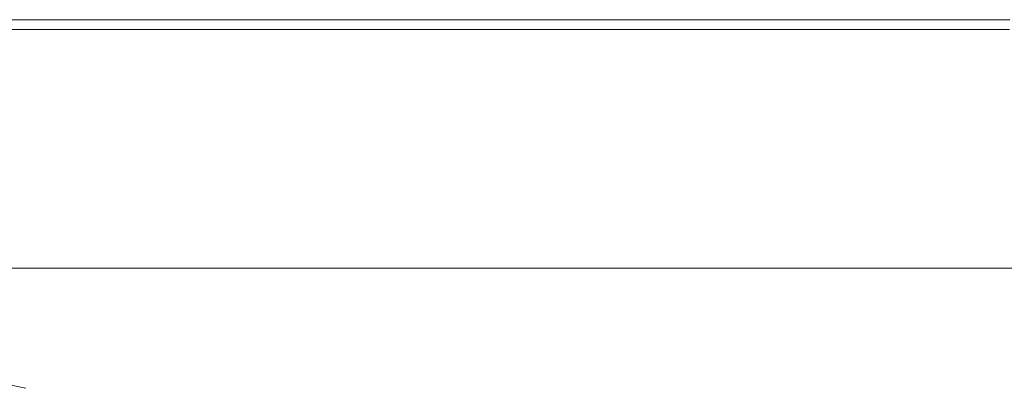
# Model space of a CAD drawing. Extents: x -1000 to 1000, y -450 to 450.
# Drawn here: x -856 to -575, y 347 to 450 of the extents above; entities that cross this region are included whole.
import ezdxf

# ---------------------------------------------------------------- set-up
doc = ezdxf.new("R2010")
doc.units = 0
doc.header["$LTSCALE"] = 500
doc.header["$MEASUREMENT"] = 0
doc.layers.add('EXC-CERAMIKA', color=7, linetype='Continuous')

msp = doc.modelspace()

# ---------------------------------------------------------------- linework, layer by layer
at = {"layer": 'EXC-CERAMIKA', "lineweight": 0}
for points, invisible_edges in [([(-900.52, 448.5, 205.15), (-850.32, 448.85, 204.65), (-900.51, 448.84, 204.66), (-900.52, 448.5, 205.15)], 15), ([(-850.32, 448.85, 204.65), (-900.52, 448.5, 205.15), (-850.33, 448.51, 205.14), (-850.32, 448.85, 204.65)], 15), ([(-850.33, 448.51, 205.14), (-900.52, 448.11, 205.6), (-850.34, 448.12, 205.59), (-850.33, 448.51, 205.14)], 15), ([(-900.52, 448.11, 205.6), (-850.33, 448.51, 205.14), (-900.52, 448.5, 205.15), (-900.52, 448.11, 205.6)], 15), ([(-850.31, 449.56, 202.84), (-900.51, 449.37, 203.5), (-850.31, 449.37, 203.49), (-850.31, 449.56, 202.84)], 15), ([(-900.51, 449.37, 203.5), (-850.31, 449.56, 202.84), (-900.5, 449.55, 202.85), (-900.51, 449.37, 203.5)], 15), ([(-900.51, 449.13, 204.11), (-850.31, 449.37, 203.49), (-900.51, 449.37, 203.5), (-900.51, 449.13, 204.11)], 15), ([(-850.31, 449.37, 203.49), (-900.51, 449.13, 204.11), (-850.32, 449.14, 204.1), (-850.31, 449.37, 203.49)], 15), ([(-850.32, 449.14, 204.1), (-900.51, 448.84, 204.66), (-850.32, 448.85, 204.65), (-850.32, 449.14, 204.1)], 15), ([(-900.51, 448.84, 204.66), (-850.32, 449.14, 204.1), (-900.51, 449.13, 204.11), (-900.51, 448.84, 204.66)], 15), ([(-900.5, 449.91, 182.78), (-850.3, 449.9, 189.98), (-850.3, 449.92, 182.77), (-900.5, 449.91, 182.78)], 15), ([(-850.3, 449.92, 174.55), (-900.5, 449.92, 165.85), (-900.5, 449.92, 174.56), (-850.3, 449.92, 174.55)], 15), ([(-900.5, 449.92, 165.85), (-850.3, 449.92, 174.55), (-850.3, 449.92, 165.84), (-900.5, 449.92, 165.85)], 11), ([(-850.3, 449.92, 182.77), (-900.5, 449.92, 174.56), (-900.5, 449.91, 182.78), (-850.3, 449.92, 182.77)], 15), ([(-900.5, 449.92, 174.56), (-850.3, 449.92, 182.77), (-850.3, 449.92, 174.55), (-900.5, 449.92, 174.56)], 15), ([(-850.3, 449.9, 189.98), (-900.5, 449.91, 182.78), (-900.5, 449.89, 189.99), (-850.3, 449.9, 189.98)], 15), ([(-900.5, 449.89, 189.99), (-850.3, 449.86, 195.7), (-850.3, 449.9, 189.98), (-900.5, 449.89, 189.99)], 15), ([(-850.3, 449.86, 195.7), (-900.5, 449.89, 189.99), (-900.5, 449.85, 195.71), (-850.3, 449.86, 195.7)], 15), ([(-900.5, 449.78, 199.44), (-850.3, 449.86, 195.7), (-900.5, 449.85, 195.71), (-900.5, 449.78, 199.44)], 15), ([(-850.3, 449.86, 195.7), (-900.5, 449.78, 199.44), (-850.31, 449.79, 199.43), (-850.3, 449.86, 195.7)], 15), ([(-850.31, 449.79, 199.43), (-900.5, 449.69, 201.66), (-850.31, 449.69, 201.65), (-850.31, 449.79, 199.43)], 15), ([(-900.5, 449.69, 201.66), (-850.31, 449.79, 199.43), (-900.5, 449.78, 199.44), (-900.5, 449.69, 201.66)], 15), ([(-900.5, 449.55, 202.85), (-850.31, 449.69, 201.65), (-900.5, 449.69, 201.66), (-900.5, 449.55, 202.85)], 15), ([(-850.31, 449.69, 201.65), (-900.5, 449.55, 202.85), (-850.31, 449.56, 202.84), (-850.31, 449.69, 201.65)], 15), ([(-750.82, 448.52, 205.13), (-850.34, 448.12, 205.59), (-750.82, 448.13, 205.57), (-750.82, 448.52, 205.13)], 15), ([(-850.34, 448.12, 205.59), (-750.82, 448.52, 205.13), (-850.33, 448.51, 205.14), (-850.34, 448.12, 205.59)], 15), ([(-850.33, 448.51, 205.14), (-750.81, 448.86, 204.63), (-850.32, 448.85, 204.65), (-850.33, 448.51, 205.14)], 15), ([(-750.81, 448.86, 204.63), (-850.33, 448.51, 205.14), (-750.82, 448.52, 205.13), (-750.81, 448.86, 204.63)], 15), ([(-850.32, 449.14, 204.1), (-750.8, 449.39, 203.48), (-850.31, 449.37, 203.49), (-850.32, 449.14, 204.1)], 15), ([(-750.8, 449.39, 203.48), (-850.32, 449.14, 204.1), (-750.8, 449.15, 204.08), (-750.8, 449.39, 203.48)], 15), ([(-750.8, 449.15, 204.08), (-850.32, 448.85, 204.65), (-750.81, 448.86, 204.63), (-750.8, 449.15, 204.08)], 15), ([(-850.32, 448.85, 204.65), (-750.8, 449.15, 204.08), (-850.32, 449.14, 204.1), (-850.32, 448.85, 204.65)], 15), ([(-850.31, 449.79, 199.43), (-750.79, 449.87, 195.69), (-850.3, 449.86, 195.7), (-850.31, 449.79, 199.43)], 15), ([(-750.79, 449.87, 195.69), (-850.31, 449.79, 199.43), (-750.79, 449.81, 199.41), (-750.79, 449.87, 195.69)], 15), ([(-750.79, 449.81, 199.41), (-850.31, 449.69, 201.65), (-750.79, 449.71, 201.63), (-750.79, 449.81, 199.41)], 15), ([(-850.31, 449.69, 201.65), (-750.79, 449.81, 199.41), (-850.31, 449.79, 199.43), (-850.31, 449.69, 201.65)], 15), ([(-850.31, 449.56, 202.84), (-750.79, 449.71, 201.63), (-850.31, 449.69, 201.65), (-850.31, 449.56, 202.84)], 15), ([(-750.79, 449.71, 201.63), (-850.31, 449.56, 202.84), (-750.8, 449.57, 202.82), (-750.79, 449.71, 201.63)], 15), ([(-750.8, 449.57, 202.82), (-850.31, 449.37, 203.49), (-750.8, 449.39, 203.48), (-750.8, 449.57, 202.82)], 15), ([(-850.31, 449.37, 203.49), (-750.8, 449.57, 202.82), (-850.31, 449.56, 202.84), (-850.31, 449.37, 203.49)], 15), ([(-850.3, 449.92, 174.55), (-750.79, 449.93, 182.75), (-750.79, 449.94, 174.54), (-850.3, 449.92, 174.55)], 15), ([(-850.3, 449.92, 165.84), (-750.79, 449.94, 174.54), (-750.79, 449.94, 165.82), (-850.3, 449.92, 165.84)], 11), ([(-750.79, 449.94, 174.54), (-850.3, 449.92, 165.84), (-850.3, 449.92, 174.55), (-750.79, 449.94, 174.54)], 15), ([(-850.3, 449.92, 182.77), (-750.79, 449.91, 189.97), (-750.79, 449.93, 182.75), (-850.3, 449.92, 182.77)], 15), ([(-750.79, 449.93, 182.75), (-850.3, 449.92, 174.55), (-850.3, 449.92, 182.77), (-750.79, 449.93, 182.75)], 15), ([(-750.79, 449.91, 189.97), (-850.3, 449.92, 182.77), (-850.3, 449.9, 189.98), (-750.79, 449.91, 189.97)], 15), ([(-850.3, 449.9, 189.98), (-750.79, 449.87, 195.69), (-750.79, 449.91, 189.97), (-850.3, 449.9, 189.98)], 15), ([(-750.79, 449.87, 195.69), (-850.3, 449.9, 189.98), (-850.3, 449.86, 195.7), (-750.79, 449.87, 195.69)], 15), ([(-750.82, 448.52, 205.13), (-573.8, 448.88, 204.61), (-750.81, 448.86, 204.63), (-750.82, 448.52, 205.13)], 15), ([(-573.8, 448.88, 204.61), (-750.82, 448.52, 205.13), (-573.8, 448.54, 205.1), (-573.8, 448.88, 204.61)], 15), ([(-573.8, 448.54, 205.1), (-750.82, 448.13, 205.57), (-573.81, 448.15, 205.55), (-573.8, 448.54, 205.1)], 15), ([(-750.82, 448.13, 205.57), (-573.8, 448.54, 205.1), (-750.82, 448.52, 205.13), (-750.82, 448.13, 205.57)], 15), ([(-573.79, 449.17, 204.06), (-750.81, 448.86, 204.63), (-573.8, 448.88, 204.61), (-573.79, 449.17, 204.06)], 15), ([(-750.81, 448.86, 204.63), (-573.79, 449.17, 204.06), (-750.8, 449.15, 204.08), (-750.81, 448.86, 204.63)], 15), ([(-750.8, 449.57, 202.82), (-573.78, 449.73, 201.61), (-750.79, 449.71, 201.63), (-750.8, 449.57, 202.82)], 15), ([(-573.78, 449.73, 201.61), (-750.8, 449.57, 202.82), (-573.79, 449.59, 202.8), (-573.78, 449.73, 201.61)], 15), ([(-573.79, 449.59, 202.8), (-750.8, 449.39, 203.48), (-573.79, 449.41, 203.45), (-573.79, 449.59, 202.8)], 15), ([(-750.8, 449.39, 203.48), (-573.79, 449.59, 202.8), (-750.8, 449.57, 202.82), (-750.8, 449.39, 203.48)], 15), ([(-750.8, 449.15, 204.08), (-573.79, 449.41, 203.45), (-750.8, 449.39, 203.48), (-750.8, 449.15, 204.08)], 15), ([(-573.79, 449.41, 203.45), (-750.8, 449.15, 204.08), (-573.79, 449.17, 204.06), (-573.79, 449.41, 203.45)], 15), ([(-750.79, 449.94, 174.54), (-573.78, 449.96, 165.8), (-750.79, 449.94, 165.82), (-750.79, 449.94, 174.54)], 13), ([(-573.78, 449.96, 165.8), (-750.79, 449.94, 174.54), (-573.78, 449.96, 174.51), (-573.78, 449.96, 165.8)], 15), ([(-573.78, 449.96, 174.51), (-750.79, 449.93, 182.75), (-573.78, 449.95, 182.73), (-573.78, 449.96, 174.51)], 15), ([(-750.79, 449.93, 182.75), (-573.78, 449.96, 174.51), (-750.79, 449.94, 174.54), (-750.79, 449.93, 182.75)], 15), ([(-750.79, 449.91, 189.97), (-573.78, 449.95, 182.73), (-750.79, 449.93, 182.75), (-750.79, 449.91, 189.97)], 15), ([(-573.78, 449.95, 182.73), (-750.79, 449.91, 189.97), (-573.78, 449.93, 189.94), (-573.78, 449.95, 182.73)], 15), ([(-573.78, 449.93, 189.94), (-750.79, 449.87, 195.69), (-573.78, 449.89, 195.66), (-573.78, 449.93, 189.94)], 15), ([(-750.79, 449.87, 195.69), (-573.78, 449.93, 189.94), (-750.79, 449.91, 189.97), (-750.79, 449.87, 195.69)], 15), ([(-750.79, 449.81, 199.41), (-573.78, 449.89, 195.66), (-750.79, 449.87, 195.69), (-750.79, 449.81, 199.41)], 15), ([(-573.78, 449.89, 195.66), (-750.79, 449.81, 199.41), (-573.78, 449.83, 199.39), (-573.78, 449.89, 195.66)], 15), ([(-573.78, 449.83, 199.39), (-750.79, 449.71, 201.63), (-573.78, 449.73, 201.61), (-573.78, 449.83, 199.39)], 15), ([(-750.79, 449.71, 201.63), (-573.78, 449.83, 199.39), (-750.79, 449.81, 199.41), (-750.79, 449.71, 201.63)], 15), ([(-900.56, 445.36, 207.04), (-850.37, 446.02, 206.84), (-900.55, 446.02, 206.85), (-900.56, 445.36, 207.04)], 15), ([(-850.37, 446.02, 206.84), (-900.56, 445.36, 207.04), (-850.39, 445.37, 207.03), (-850.37, 446.02, 206.84)], 15), ([(-850.36, 446.63, 206.61), (-900.55, 446.02, 206.85), (-850.37, 446.02, 206.84), (-850.36, 446.63, 206.61)], 15), ([(-900.55, 446.02, 206.85), (-850.36, 446.63, 206.61), (-900.54, 446.62, 206.62), (-900.55, 446.02, 206.85)], 15), ([(-850.34, 447.67, 205.98), (-900.54, 447.17, 206.33), (-850.35, 447.18, 206.32), (-850.34, 447.67, 205.98)], 15), ([(-900.54, 447.17, 206.33), (-850.34, 447.67, 205.98), (-900.53, 447.66, 205.99), (-900.54, 447.17, 206.33)], 15), ([(-900.54, 446.62, 206.62), (-850.35, 447.18, 206.32), (-900.54, 447.17, 206.33), (-900.54, 446.62, 206.62)], 13), ([(-850.35, 447.18, 206.32), (-900.54, 446.62, 206.62), (-850.36, 446.63, 206.61), (-850.35, 447.18, 206.32)], 15), ([(-900.53, 447.66, 205.99), (-850.34, 448.12, 205.59), (-900.52, 448.11, 205.6), (-900.53, 447.66, 205.99)], 15), ([(-850.34, 448.12, 205.59), (-900.53, 447.66, 205.99), (-850.34, 447.67, 205.98), (-850.34, 448.12, 205.59)], 15), ([(-850.39, 445.37, 207.03), (-750.87, 446.04, 206.83), (-850.37, 446.02, 206.84), (-850.39, 445.37, 207.03)], 15), ([(-750.87, 446.04, 206.83), (-850.39, 445.37, 207.03), (-750.88, 445.38, 207.01), (-750.87, 446.04, 206.83)], 15), ([(-750.85, 446.64, 206.59), (-850.37, 446.02, 206.84), (-750.87, 446.04, 206.83), (-750.85, 446.64, 206.59)], 15), ([(-850.37, 446.02, 206.84), (-750.85, 446.64, 206.59), (-850.36, 446.63, 206.61), (-850.37, 446.02, 206.84)], 15), ([(-850.36, 446.63, 206.61), (-750.84, 447.19, 206.31), (-850.35, 447.18, 206.32), (-850.36, 446.63, 206.61)], 13), ([(-750.84, 447.19, 206.31), (-850.36, 446.63, 206.61), (-750.85, 446.64, 206.59), (-750.84, 447.19, 206.31)], 15), ([(-750.83, 447.69, 205.96), (-850.35, 447.18, 206.32), (-750.84, 447.19, 206.31), (-750.83, 447.69, 205.96)], 15), ([(-850.35, 447.18, 206.32), (-750.83, 447.69, 205.96), (-850.34, 447.67, 205.98), (-850.35, 447.18, 206.32)], 15), ([(-850.34, 447.67, 205.98), (-750.82, 448.13, 205.57), (-850.34, 448.12, 205.59), (-850.34, 447.67, 205.98)], 15), ([(-750.82, 448.13, 205.57), (-850.34, 447.67, 205.98), (-750.83, 447.69, 205.96), (-750.82, 448.13, 205.57)], 15), ([(-750.88, 445.38, 207.01), (-573.85, 446.06, 206.8), (-750.87, 446.04, 206.83), (-750.88, 445.38, 207.01)], 15), ([(-573.85, 446.06, 206.8), (-750.88, 445.38, 207.01), (-573.86, 445.4, 206.99), (-573.85, 446.06, 206.8)], 15), ([(-573.84, 446.66, 206.57), (-750.87, 446.04, 206.83), (-573.85, 446.06, 206.8), (-573.84, 446.66, 206.57)], 15), ([(-750.87, 446.04, 206.83), (-573.84, 446.66, 206.57), (-750.85, 446.64, 206.59), (-750.87, 446.04, 206.83)], 15), ([(-750.85, 446.64, 206.59), (-573.83, 447.21, 206.28), (-750.84, 447.19, 206.31), (-750.85, 446.64, 206.59)], 13), ([(-573.83, 447.21, 206.28), (-750.85, 446.64, 206.59), (-573.84, 446.66, 206.57), (-573.83, 447.21, 206.28)], 15), ([(-573.82, 447.71, 205.94), (-750.84, 447.19, 206.31), (-573.83, 447.21, 206.28), (-573.82, 447.71, 205.94)], 15), ([(-750.84, 447.19, 206.31), (-573.82, 447.71, 205.94), (-750.83, 447.69, 205.96), (-750.84, 447.19, 206.31)], 15), ([(-750.83, 447.69, 205.96), (-573.81, 448.15, 205.55), (-750.82, 448.13, 205.57), (-750.83, 447.69, 205.96)], 15), ([(-573.81, 448.15, 205.55), (-750.83, 447.69, 205.96), (-573.82, 447.71, 205.94), (-573.81, 448.15, 205.55)], 15), ([(-900.59, 442.54, 207.27), (-850.4, 444.32, 207.17), (-900.57, 444.32, 207.18), (-900.59, 442.54, 207.27)], 15), ([(-850.4, 444.32, 207.17), (-900.59, 442.54, 207.27), (-850.44, 442.55, 207.26), (-850.4, 444.32, 207.17)], 15), ([(-850.39, 445.37, 207.03), (-900.57, 444.32, 207.18), (-850.4, 444.32, 207.17), (-850.39, 445.37, 207.03)], 15), ([(-900.57, 444.32, 207.18), (-850.39, 445.37, 207.03), (-900.56, 445.36, 207.04), (-900.57, 444.32, 207.18)], 15), ([(-850.44, 442.55, 207.26), (-750.9, 444.34, 207.15), (-850.4, 444.32, 207.17), (-850.44, 442.55, 207.26)], 15), ([(-750.9, 444.34, 207.15), (-850.44, 442.55, 207.26), (-750.93, 442.56, 207.25), (-750.9, 444.34, 207.15)], 15), ([(-750.88, 445.38, 207.01), (-850.4, 444.32, 207.17), (-750.9, 444.34, 207.15), (-750.88, 445.38, 207.01)], 15), ([(-850.4, 444.32, 207.17), (-750.88, 445.38, 207.01), (-850.39, 445.37, 207.03), (-850.4, 444.32, 207.17)], 15), ([(-750.93, 442.56, 207.25), (-573.88, 444.36, 207.13), (-750.9, 444.34, 207.15), (-750.93, 442.56, 207.25)], 15), ([(-573.88, 444.36, 207.13), (-750.93, 442.56, 207.25), (-573.91, 442.58, 207.22), (-573.88, 444.36, 207.13)], 15), ([(-573.86, 445.4, 206.99), (-750.9, 444.34, 207.15), (-573.88, 444.36, 207.13), (-573.86, 445.4, 206.99)], 15), ([(-750.9, 444.34, 207.15), (-573.86, 445.4, 206.99), (-750.88, 445.38, 207.01), (-750.9, 444.34, 207.15)], 15), ([(-850.44, 442.55, 207.26), (-900.6, 439.7, 207.34), (-850.49, 439.7, 207.33), (-850.44, 442.55, 207.26)], 15), ([(-900.6, 439.7, 207.34), (-850.44, 442.55, 207.26), (-900.59, 442.54, 207.27), (-900.6, 439.7, 207.34)], 15), ([(-750.93, 442.56, 207.25), (-850.49, 439.7, 207.33), (-750.99, 439.71, 207.31), (-750.93, 442.56, 207.25)], 15), ([(-850.49, 439.7, 207.33), (-750.93, 442.56, 207.25), (-850.44, 442.55, 207.26), (-850.49, 439.7, 207.33)], 15), ([(-573.91, 442.58, 207.22), (-750.99, 439.71, 207.31), (-573.96, 439.73, 207.29), (-573.91, 442.58, 207.22)], 15), ([(-750.99, 439.71, 207.31), (-573.91, 442.58, 207.22), (-750.93, 442.56, 207.25), (-750.99, 439.71, 207.31)], 15), ([(-900.63, 435.45, 207.38), (-850.49, 439.7, 207.33), (-900.6, 439.7, 207.34), (-900.63, 435.45, 207.38)], 15), ([(-850.49, 439.7, 207.33), (-900.63, 435.45, 207.38), (-850.56, 435.45, 207.37), (-850.49, 439.7, 207.33)], 15), ([(-850.56, 435.45, 207.37), (-750.99, 439.71, 207.31), (-850.49, 439.7, 207.33), (-850.56, 435.45, 207.37)], 15), ([(-750.99, 439.71, 207.31), (-850.56, 435.45, 207.37), (-751.08, 435.46, 207.35), (-750.99, 439.71, 207.31)], 15), ([(-574.04, 435.47, 207.33), (-750.99, 439.71, 207.31), (-751.08, 435.46, 207.35), (-574.04, 435.47, 207.33)], 15), ([(-750.99, 439.71, 207.31), (-574.04, 435.47, 207.33), (-573.96, 439.73, 207.29), (-750.99, 439.71, 207.31)], 15), ([(-850.56, 435.45, 207.37), (-900.66, 430.03, 207.4), (-850.66, 430.04, 207.39), (-850.56, 435.45, 207.37)], 15), ([(-900.66, 430.03, 207.4), (-850.56, 435.45, 207.37), (-900.63, 435.45, 207.38), (-900.66, 430.03, 207.4)], 15), ([(-751.08, 435.46, 207.35), (-850.66, 430.04, 207.39), (-751.18, 430.04, 207.37), (-751.08, 435.46, 207.35)], 15), ([(-850.66, 430.04, 207.39), (-751.08, 435.46, 207.35), (-850.56, 435.45, 207.37), (-850.66, 430.04, 207.39)], 15), ([(-574.14, 430.04, 207.35), (-751.08, 435.46, 207.35), (-751.18, 430.04, 207.37), (-574.14, 430.04, 207.35)], 15), ([(-751.08, 435.46, 207.35), (-574.14, 430.04, 207.35), (-574.04, 435.47, 207.33), (-751.08, 435.46, 207.35)], 15), ([(-900.7, 423.7, 207.4), (-850.66, 430.04, 207.39), (-900.66, 430.03, 207.4), (-900.7, 423.7, 207.4)], 15), ([(-850.66, 430.04, 207.39), (-900.7, 423.7, 207.4), (-850.77, 423.72, 207.39), (-850.66, 430.04, 207.39)], 15), ([(-850.77, 423.72, 207.39), (-751.18, 430.04, 207.37), (-850.66, 430.04, 207.39), (-850.77, 423.72, 207.39)], 15), ([(-751.18, 430.04, 207.37), (-850.77, 423.72, 207.39), (-751.31, 423.71, 207.38), (-751.18, 430.04, 207.37)], 15), ([(-574.25, 423.7, 207.35), (-751.18, 430.04, 207.37), (-751.31, 423.71, 207.38), (-574.25, 423.7, 207.35)], 15), ([(-751.18, 430.04, 207.37), (-574.25, 423.7, 207.35), (-574.14, 430.04, 207.35), (-751.18, 430.04, 207.37)], 15), ([(-850.77, 423.72, 207.39), (-900.75, 416.7, 207.4), (-850.9, 416.72, 207.39), (-850.77, 423.72, 207.39)], 15), ([(-900.75, 416.7, 207.4), (-850.77, 423.72, 207.39), (-900.7, 423.7, 207.4), (-900.75, 416.7, 207.4)], 15), ([(-850.9, 416.72, 207.39), (-751.31, 423.71, 207.38), (-850.77, 423.72, 207.39), (-850.9, 416.72, 207.39)], 15), ([(-751.31, 423.71, 207.38), (-850.9, 416.72, 207.39), (-751.45, 416.71, 207.38), (-751.31, 423.71, 207.38)], 15), ([(-574.38, 416.69, 207.35), (-751.31, 423.71, 207.38), (-751.45, 416.71, 207.38), (-574.38, 416.69, 207.35)], 15), ([(-751.31, 423.71, 207.38), (-574.38, 416.69, 207.35), (-574.25, 423.7, 207.35), (-751.31, 423.71, 207.38)], 15), ([(-900.8, 409.26, 207.4), (-850.9, 416.72, 207.39), (-900.75, 416.7, 207.4), (-900.8, 409.26, 207.4)], 15), ([(-850.9, 416.72, 207.39), (-900.8, 409.26, 207.4), (-851.03, 409.31, 207.39), (-850.9, 416.72, 207.39)], 15), ([(-851.03, 409.31, 207.39), (-751.45, 416.71, 207.38), (-850.9, 416.72, 207.39), (-851.03, 409.31, 207.39)], 15), ([(-751.45, 416.71, 207.38), (-851.03, 409.31, 207.39), (-751.59, 409.29, 207.38), (-751.45, 416.71, 207.38)], 15), ([(-751.59, 409.29, 207.38), (-574.38, 416.69, 207.35), (-751.45, 416.71, 207.38), (-751.59, 409.29, 207.38)], 15), ([(-574.38, 416.69, 207.35), (-751.59, 409.29, 207.38), (-574.51, 409.26, 207.35), (-574.38, 416.69, 207.35)], 15), ([(-900.78, 401.88, 207.4), (-851.03, 409.31, 207.39), (-900.8, 409.26, 207.4), (-900.78, 401.88, 207.4)], 15), ([(-851.03, 409.31, 207.39), (-900.78, 401.88, 207.4), (-851.08, 401.95, 207.39), (-851.03, 409.31, 207.39)], 15), ([(-851.08, 401.95, 207.39), (-751.59, 409.29, 207.38), (-851.03, 409.31, 207.39), (-851.08, 401.95, 207.39)], 15), ([(-751.59, 409.29, 207.38), (-851.08, 401.95, 207.39), (-751.67, 401.93, 207.38), (-751.59, 409.29, 207.38)], 15), ([(-751.67, 401.93, 207.38), (-574.51, 409.26, 207.35), (-751.59, 409.29, 207.38), (-751.67, 401.93, 207.38)], 15), ([(-574.51, 409.26, 207.35), (-751.67, 401.93, 207.38), (-574.59, 401.89, 207.35), (-574.51, 409.26, 207.35)], 15), ([(-900.58, 395.01, 207.4), (-851.08, 401.95, 207.39), (-900.78, 401.88, 207.4), (-900.58, 395.01, 207.4)], 15), ([(-851.08, 401.95, 207.39), (-900.58, 395.01, 207.4), (-850.95, 395.11, 207.39), (-851.08, 401.95, 207.39)], 15), ([(-850.95, 395.11, 207.39), (-751.67, 401.93, 207.38), (-851.08, 401.95, 207.39), (-850.95, 395.11, 207.39)], 15), ([(-751.67, 401.93, 207.38), (-850.95, 395.11, 207.39), (-751.58, 395.08, 207.38), (-751.67, 401.93, 207.38)], 15), ([(-751.58, 395.08, 207.38), (-574.59, 401.89, 207.35), (-751.67, 401.93, 207.38), (-751.58, 395.08, 207.38)], 15), ([(-574.59, 401.89, 207.35), (-751.58, 395.08, 207.38), (-574.53, 395.04, 207.35), (-574.59, 401.89, 207.35)], 15), ([(-900.11, 389.13, 207.4), (-850.95, 395.11, 207.39), (-900.58, 395.01, 207.4), (-900.11, 389.13, 207.4)], 15), ([(-850.95, 395.11, 207.39), (-900.11, 389.13, 207.4), (-850.56, 389.25, 207.39), (-850.95, 395.11, 207.39)], 15), ([(-850.56, 389.25, 207.39), (-751.58, 395.08, 207.38), (-850.95, 395.11, 207.39), (-850.56, 389.25, 207.39)], 15), ([(-751.58, 395.08, 207.38), (-850.56, 389.25, 207.39), (-751.25, 389.23, 207.38), (-751.58, 395.08, 207.38)], 15), ([(-751.25, 389.23, 207.38), (-574.53, 395.04, 207.35), (-751.58, 395.08, 207.38), (-751.25, 389.23, 207.38)], 15), ([(-574.53, 395.04, 207.35), (-751.25, 389.23, 207.38), (-574.28, 389.18, 207.35), (-574.53, 395.04, 207.35)], 15), ([(-900.11, 389.13, 207.4), (-849.82, 384.85, 207.39), (-850.56, 389.25, 207.39), (-900.11, 389.13, 207.4)], 15), ([(-849.82, 384.85, 207.39), (-900.11, 389.13, 207.4), (-899.27, 384.72, 207.4), (-849.82, 384.85, 207.39)], 15), ([(-850.56, 389.25, 207.39), (-750.6, 384.83, 207.38), (-751.25, 389.23, 207.38), (-850.56, 389.25, 207.39)], 15), ([(-750.6, 384.83, 207.38), (-850.56, 389.25, 207.39), (-849.82, 384.85, 207.39), (-750.6, 384.83, 207.38)], 15), ([(-750.6, 384.83, 207.38), (-574.28, 389.18, 207.35), (-751.25, 389.23, 207.38), (-750.6, 384.83, 207.38)], 15), ([(-574.28, 389.18, 207.35), (-750.6, 384.83, 207.38), (-573.76, 384.8, 207.35), (-574.28, 389.18, 207.35)], 15), ([(-899.27, 384.72, 207.4), (-848.55, 381.64, 207.13), (-849.82, 384.85, 207.39), (-899.27, 384.72, 207.4)], 15), ([(-848.55, 381.64, 207.13), (-899.27, 384.72, 207.4), (-897.87, 381.5, 207.14), (-848.55, 381.64, 207.13)], 15), ([(-849.82, 384.85, 207.39), (-749.5, 381.62, 207.11), (-750.6, 384.83, 207.38), (-849.82, 384.85, 207.39)], 15), ([(-749.5, 381.62, 207.11), (-849.82, 384.85, 207.39), (-848.55, 381.64, 207.13), (-749.5, 381.62, 207.11)], 15), ([(-749.5, 381.62, 207.11), (-573.76, 384.8, 207.35), (-750.6, 384.83, 207.38), (-749.5, 381.62, 207.11)], 15), ([(-573.76, 384.8, 207.35), (-749.5, 381.62, 207.11), (-572.88, 381.6, 207.09), (-573.76, 384.8, 207.35)], 15), ([(-897.87, 381.5, 207.14), (-846.59, 379.34, 206.34), (-848.55, 381.64, 207.13), (-897.87, 381.5, 207.14)], 15), ([(-846.59, 379.34, 206.34), (-897.87, 381.5, 207.14), (-895.72, 379.21, 206.35), (-846.59, 379.34, 206.34)], 11), ([(-848.55, 381.64, 207.13), (-747.82, 379.34, 206.32), (-749.5, 381.62, 207.11), (-848.55, 381.64, 207.13)], 15), ([(-747.82, 379.34, 206.32), (-848.55, 381.64, 207.13), (-846.59, 379.34, 206.34), (-747.82, 379.34, 206.32)], 15), ([(-747.82, 379.34, 206.32), (-572.88, 381.6, 207.09), (-749.5, 381.62, 207.11), (-747.82, 379.34, 206.32)], 15), ([(-572.88, 381.6, 207.09), (-747.82, 379.34, 206.32), (-571.55, 379.34, 206.3), (-572.88, 381.6, 207.09)], 15), ([(-895.72, 379.21, 206.35), (-843.79, 377.71, 204.76), (-846.59, 379.34, 206.34), (-895.72, 379.21, 206.35)], 15), ([(-843.79, 377.71, 204.76), (-895.72, 379.21, 206.35), (-892.61, 377.57, 204.77), (-843.79, 377.71, 204.76)], 15), ([(-846.59, 379.34, 206.34), (-745.42, 377.72, 204.74), (-747.82, 379.34, 206.32), (-846.59, 379.34, 206.34)], 11), ([(-745.42, 377.72, 204.74), (-846.59, 379.34, 206.34), (-843.79, 377.71, 204.76), (-745.42, 377.72, 204.74)], 15), ([(-745.42, 377.72, 204.74), (-571.55, 379.34, 206.3), (-747.82, 379.34, 206.32), (-745.42, 377.72, 204.74)], 13), ([(-571.55, 379.34, 206.3), (-745.42, 377.72, 204.74), (-569.66, 377.73, 204.71), (-571.55, 379.34, 206.3)], 15), ([(-888.35, 376.32, 202.13), (-843.79, 377.71, 204.76), (-892.61, 377.57, 204.77), (-888.35, 376.32, 202.13)], 15), ([(-843.79, 377.71, 204.76), (-888.35, 376.32, 202.13), (-839.98, 376.46, 202.12), (-843.79, 377.71, 204.76)], 15), ([(-883.14, 375.3, 198.36), (-839.98, 376.46, 202.12), (-888.35, 376.32, 202.13), (-883.14, 375.3, 198.36)], 15), ([(-839.98, 376.46, 202.12), (-883.14, 375.3, 198.36), (-835.31, 375.46, 198.35), (-839.98, 376.46, 202.12)], 15), ([(-839.98, 376.46, 202.12), (-745.42, 377.72, 204.74), (-843.79, 377.71, 204.76), (-839.98, 376.46, 202.12)], 15), ([(-745.42, 377.72, 204.74), (-839.98, 376.46, 202.12), (-742.19, 376.48, 202.1), (-745.42, 377.72, 204.74)], 15), ([(-835.31, 375.46, 198.35), (-742.19, 376.48, 202.1), (-839.98, 376.46, 202.12), (-835.31, 375.46, 198.35)], 15), ([(-742.19, 376.48, 202.1), (-835.31, 375.46, 198.35), (-738.24, 375.49, 198.33), (-742.19, 376.48, 202.1)], 15), ([(-829.94, 374.55, 193.38), (-738.24, 375.49, 198.33), (-835.31, 375.46, 198.35), (-829.94, 374.55, 193.38)], 15), ([(-738.24, 375.49, 198.33), (-829.94, 374.55, 193.38), (-733.66, 374.59, 193.35), (-738.24, 375.49, 198.33)], 15), ([(-745.42, 377.72, 204.74), (-567.14, 376.51, 202.07), (-569.66, 377.73, 204.71), (-745.42, 377.72, 204.74)], 15), ([(-567.14, 376.51, 202.07), (-745.42, 377.72, 204.74), (-742.19, 376.48, 202.1), (-567.14, 376.51, 202.07)], 15), ([(-742.19, 376.48, 202.1), (-564.04, 375.53, 198.29), (-567.14, 376.51, 202.07), (-742.19, 376.48, 202.1)], 15), ([(-564.04, 375.53, 198.29), (-742.19, 376.48, 202.1), (-738.24, 375.49, 198.33), (-564.04, 375.53, 198.29)], 15), ([(-738.24, 375.49, 198.33), (-560.44, 374.65, 193.31), (-564.04, 375.53, 198.29), (-738.24, 375.49, 198.33)], 15), ([(-560.44, 374.65, 193.31), (-738.24, 375.49, 198.33), (-733.66, 374.59, 193.35), (-560.44, 374.65, 193.31)], 15), ([(-877.18, 374.38, 193.4), (-835.31, 375.46, 198.35), (-883.14, 375.3, 198.36), (-877.18, 374.38, 193.4)], 15), ([(-835.31, 375.46, 198.35), (-877.18, 374.38, 193.4), (-829.94, 374.55, 193.38), (-835.31, 375.46, 198.35)], 15), ([(-870.67, 373.39, 187.16), (-829.94, 374.55, 193.38), (-877.18, 374.38, 193.4), (-870.67, 373.39, 187.16)], 15), ([(-829.94, 374.55, 193.38), (-870.67, 373.39, 187.16), (-824.02, 373.58, 187.14), (-829.94, 374.55, 193.38)], 15), ([(-863.82, 372.19, 179.56), (-824.02, 373.58, 187.14), (-870.67, 373.39, 187.16), (-863.82, 372.19, 179.56)], 15), ([(-824.02, 373.58, 187.14), (-863.82, 372.19, 179.56), (-817.72, 372.4, 179.54), (-824.02, 373.58, 187.14)], 15), ([(-824.02, 373.58, 187.14), (-733.66, 374.59, 193.35), (-829.94, 374.55, 193.38), (-824.02, 373.58, 187.14)], 15), ([(-733.66, 374.59, 193.35), (-824.02, 373.58, 187.14), (-728.57, 373.63, 187.1), (-733.66, 374.59, 193.35)], 15), ([(-817.72, 372.4, 179.54), (-728.57, 373.63, 187.1), (-824.02, 373.58, 187.14), (-817.72, 372.4, 179.54)], 15), ([(-728.57, 373.63, 187.1), (-817.72, 372.4, 179.54), (-723.07, 372.46, 179.5), (-728.57, 373.63, 187.1)], 15), ([(-733.66, 374.59, 193.35), (-556.41, 373.7, 187.05), (-560.44, 374.65, 193.31), (-733.66, 374.59, 193.35)], 15), ([(-556.41, 373.7, 187.05), (-733.66, 374.59, 193.35), (-728.57, 373.63, 187.1), (-556.41, 373.7, 187.05)], 15), ([(-728.57, 373.63, 187.1), (-552.03, 372.56, 179.44), (-556.41, 373.7, 187.05), (-728.57, 373.63, 187.1)], 15), ([(-552.03, 372.56, 179.44), (-728.57, 373.63, 187.1), (-723.07, 372.46, 179.5), (-552.03, 372.56, 179.44)], 15), ([(-856.39, 370.79, 170.45), (-872.86, 368.63, 159.66), (-848.14, 369.19, 159.63), (-856.39, 370.79, 170.45)], 15), ([(-856.39, 370.79, 170.45), (-817.72, 372.4, 179.54), (-863.82, 372.19, 179.56), (-856.39, 370.79, 170.45)], 15), ([(-817.72, 372.4, 179.54), (-856.39, 370.79, 170.45), (-810.83, 371.01, 170.41), (-817.72, 372.4, 179.54)], 15), ([(-848.14, 369.19, 159.63), (-810.83, 371.01, 170.41), (-856.39, 370.79, 170.45), (-848.14, 369.19, 159.63)], 15), ([(-810.83, 371.01, 170.41), (-848.14, 369.19, 159.63), (-803.14, 369.41, 159.57), (-810.83, 371.01, 170.41)], 15), ([(-810.83, 371.01, 170.41), (-723.07, 372.46, 179.5), (-817.72, 372.4, 179.54), (-810.83, 371.01, 170.41)], 15), ([(-723.07, 372.46, 179.5), (-810.83, 371.01, 170.41), (-717.01, 371.08, 170.36), (-723.07, 372.46, 179.5)], 15), ([(-803.14, 369.41, 159.57), (-717.01, 371.08, 170.36), (-810.83, 371.01, 170.41), (-803.14, 369.41, 159.57)], 15), ([(-717.01, 371.08, 170.36), (-803.14, 369.41, 159.57), (-710.21, 369.48, 159.48), (-717.01, 371.08, 170.36)], 15), ([(-723.07, 372.46, 179.5), (-547.16, 371.19, 170.27), (-552.03, 372.56, 179.44), (-723.07, 372.46, 179.5)], 15), ([(-547.16, 371.19, 170.27), (-723.07, 372.46, 179.5), (-717.01, 371.08, 170.36), (-547.16, 371.19, 170.27)], 15), ([(-717.01, 371.08, 170.36), (-541.68, 369.59, 159.34), (-547.16, 371.19, 170.27), (-717.01, 371.08, 170.36)], 15), ([(-541.68, 369.59, 159.34), (-717.01, 371.08, 170.36), (-710.21, 369.48, 159.48), (-541.68, 369.59, 159.34)], 15), ([(-863.22, 366.83, 146.99), (-848.14, 369.19, 159.63), (-872.86, 368.63, 159.66), (-863.22, 366.83, 146.99)], 15), ([(-848.14, 369.19, 159.63), (-863.22, 366.83, 146.99), (-838.84, 367.4, 146.93), (-848.14, 369.19, 159.63)], 15), ([(-852.26, 364.86, 132.28), (-838.84, 367.4, 146.93), (-863.22, 366.83, 146.99), (-852.26, 364.86, 132.28)], 15), ([(-838.84, 367.4, 146.93), (-852.26, 364.86, 132.28), (-828.26, 365.42, 132.18), (-838.84, 367.4, 146.93)], 15), ([(-838.84, 367.4, 146.93), (-803.14, 369.41, 159.57), (-848.14, 369.19, 159.63), (-838.84, 367.4, 146.93)], 15), ([(-803.14, 369.41, 159.57), (-838.84, 367.4, 146.93), (-794.45, 367.61, 146.83), (-803.14, 369.41, 159.57)], 15), ([(-828.26, 365.42, 132.18), (-794.45, 367.61, 146.83), (-838.84, 367.4, 146.93), (-828.26, 365.42, 132.18)], 15), ([(-794.45, 367.61, 146.83), (-828.26, 365.42, 132.18), (-784.55, 365.61, 132.01), (-794.45, 367.61, 146.83)], 15), ([(-794.45, 367.61, 146.83), (-710.21, 369.48, 159.48), (-803.14, 369.41, 159.57), (-794.45, 367.61, 146.83)], 15), ([(-710.21, 369.48, 159.48), (-794.45, 367.61, 146.83), (-702.5, 367.67, 146.67), (-710.21, 369.48, 159.48)], 15), ([(-784.55, 365.61, 132.01), (-702.5, 367.67, 146.67), (-794.45, 367.61, 146.83), (-784.55, 365.61, 132.01)], 15), ([(-702.5, 367.67, 146.67), (-784.55, 365.61, 132.01), (-693.73, 365.63, 131.75), (-702.5, 367.67, 146.67)], 15), ([(-710.21, 369.48, 159.48), (-535.46, 367.75, 146.43), (-541.68, 369.59, 159.34), (-710.21, 369.48, 159.48)], 15), ([(-535.46, 367.75, 146.43), (-710.21, 369.48, 159.48), (-702.5, 367.67, 146.67), (-535.46, 367.75, 146.43)], 15), ([(-702.5, 367.67, 146.67), (-528.39, 365.65, 131.34), (-535.46, 367.75, 146.43), (-702.5, 367.67, 146.67)], 15), ([(-528.39, 365.65, 131.34), (-702.5, 367.67, 146.67), (-693.73, 365.63, 131.75), (-528.39, 365.65, 131.34)], 15), ([(-863.22, 366.83, 146.99), (-864.92, 363.74, 132.34), (-852.26, 364.86, 132.28), (-863.22, 366.83, 146.99)], 15), ([(-852.82, 361.57, 115.83), (-852.26, 364.86, 132.28), (-864.92, 363.74, 132.34), (-852.82, 361.57, 115.83)], 15), ([(-852.26, 364.86, 132.28), (-852.82, 361.57, 115.83), (-840.34, 362.68, 115.74), (-852.26, 364.86, 132.28)], 15), ([(-840.34, 362.68, 115.74), (-828.26, 365.42, 132.18), (-852.26, 364.86, 132.28), (-840.34, 362.68, 115.74)], 15), ([(-828.26, 365.42, 132.18), (-840.34, 362.68, 115.74), (-816.74, 363.23, 115.6), (-828.26, 365.42, 132.18)], 15), ([(-816.74, 363.23, 115.6), (-784.55, 365.61, 132.01), (-828.26, 365.42, 132.18), (-816.74, 363.23, 115.6)], 15), ([(-784.55, 365.61, 132.01), (-816.74, 363.23, 115.6), (-773.77, 363.39, 115.36), (-784.55, 365.61, 132.01)], 15), ([(-773.77, 363.39, 115.36), (-693.73, 365.63, 131.75), (-784.55, 365.61, 132.01), (-773.77, 363.39, 115.36)], 15), ([(-693.73, 365.63, 131.75), (-773.77, 363.39, 115.36), (-684.17, 363.34, 114.98), (-693.73, 365.63, 131.75)], 15), ([(-693.73, 365.63, 131.75), (-520.67, 363.28, 114.41), (-528.39, 365.65, 131.34), (-693.73, 365.63, 131.75)], 15), ([(-520.67, 363.28, 114.41), (-693.73, 365.63, 131.75), (-684.17, 363.34, 114.98), (-520.67, 363.28, 114.41)], 15), ([(-874.62, 361.87, 132.41), (-852.82, 361.57, 115.83), (-864.92, 363.74, 132.34), (-874.62, 361.87, 132.41)], 15), ([(-852.82, 361.57, 115.83), (-874.62, 361.87, 132.41), (-862.4, 359.7, 115.93), (-852.82, 361.57, 115.83)], 15), ([(-862.4, 359.7, 115.93), (-840.1, 359.16, 97.7), (-852.82, 361.57, 115.83), (-862.4, 359.7, 115.93)], 15), ([(-840.1, 359.16, 97.7), (-840.34, 362.68, 115.74), (-852.82, 361.57, 115.83), (-840.1, 359.16, 97.7)], 15), ([(-827.8, 360.26, 97.58), (-816.74, 363.23, 115.6), (-840.34, 362.68, 115.74), (-827.8, 360.26, 97.58)], 15), ([(-840.34, 362.68, 115.74), (-840.1, 359.16, 97.7), (-827.8, 360.26, 97.58), (-840.34, 362.68, 115.74)], 15), ([(-816.74, 363.23, 115.6), (-827.8, 360.26, 97.58), (-804.61, 360.78, 97.41), (-816.74, 363.23, 115.6)], 15), ([(-804.61, 360.78, 97.41), (-773.77, 363.39, 115.36), (-816.74, 363.23, 115.6), (-804.61, 360.78, 97.41)], 15), ([(-773.77, 363.39, 115.36), (-804.61, 360.78, 97.41), (-762.42, 360.9, 97.13), (-773.77, 363.39, 115.36)], 15), ([(-762.42, 360.9, 97.13), (-684.17, 363.34, 114.98), (-773.77, 363.39, 115.36), (-762.42, 360.9, 97.13)], 15), ([(-684.17, 363.34, 114.98), (-762.42, 360.9, 97.13), (-674.11, 360.8, 96.67), (-684.17, 363.34, 114.98)], 15), ([(-512.55, 360.63, 95.97), (-684.17, 363.34, 114.98), (-674.11, 360.8, 96.67), (-512.55, 360.63, 95.97)], 15), ([(-684.17, 363.34, 114.98), (-512.55, 360.63, 95.97), (-520.67, 363.28, 114.41), (-684.17, 363.34, 114.98)], 15), ([(-869.69, 357.15, 116.03), (-849.58, 357.32, 97.82), (-862.4, 359.7, 115.93), (-869.69, 357.15, 116.03)], 15), ([(-840.1, 359.16, 97.7), (-862.4, 359.7, 115.93), (-849.58, 357.32, 97.82), (-840.1, 359.16, 97.7)], 15), ([(-849.58, 357.32, 97.82), (-827.09, 356.48, 78.15), (-840.1, 359.16, 97.7), (-849.58, 357.32, 97.82)], 15), ([(-827.09, 356.48, 78.15), (-827.8, 360.26, 97.58), (-840.1, 359.16, 97.7), (-827.09, 356.48, 78.15)], 15), ([(-814.99, 357.56, 78.03), (-804.61, 360.78, 97.41), (-827.8, 360.26, 97.58), (-814.99, 357.56, 78.03)], 15), ([(-827.8, 360.26, 97.58), (-827.09, 356.48, 78.15), (-814.99, 357.56, 78.03), (-827.8, 360.26, 97.58)], 15), ([(-804.61, 360.78, 97.41), (-814.99, 357.56, 78.03), (-792.21, 358.06, 77.85), (-804.61, 360.78, 97.41)], 15), ([(-792.21, 358.06, 77.85), (-762.42, 360.9, 97.13), (-804.61, 360.78, 97.41), (-792.21, 358.06, 77.85)], 15), ([(-762.42, 360.9, 97.13), (-792.21, 358.06, 77.85), (-750.82, 358.14, 77.55), (-762.42, 360.9, 97.13)], 15), ([(-750.82, 358.14, 77.55), (-674.11, 360.8, 96.67), (-762.42, 360.9, 97.13), (-750.82, 358.14, 77.55)], 15), ([(-674.11, 360.8, 96.67), (-750.82, 358.14, 77.55), (-663.82, 357.96, 77.08), (-674.11, 360.8, 96.67)], 15), ([(-504.25, 357.7, 76.35), (-674.11, 360.8, 96.67), (-663.82, 357.96, 77.08), (-504.25, 357.7, 76.35)], 15), ([(-674.11, 360.8, 96.67), (-504.25, 357.7, 76.35), (-512.55, 360.63, 95.97), (-674.11, 360.8, 96.67)], 15), ([(-849.58, 357.32, 97.82), (-869.69, 357.15, 116.03), (-856.83, 354.78, 97.94), (-849.58, 357.32, 97.82)], 15), ([(-856.83, 354.78, 97.94), (-836.47, 354.65, 78.28), (-849.58, 357.32, 97.82), (-856.83, 354.78, 97.94)], 15), ([(-827.09, 356.48, 78.15), (-849.58, 357.32, 97.82), (-836.47, 354.65, 78.28), (-827.09, 356.48, 78.15)], 15), ([(-836.47, 354.65, 78.28), (-814.14, 353.49, 57.39), (-827.09, 356.48, 78.15), (-836.47, 354.65, 78.28)], 15), ([(-814.14, 353.49, 57.39), (-814.99, 357.56, 78.03), (-827.09, 356.48, 78.15), (-814.14, 353.49, 57.39)], 15), ([(-802.24, 354.55, 57.29), (-792.21, 358.06, 77.85), (-814.99, 357.56, 78.03), (-802.24, 354.55, 57.29)], 15), ([(-814.99, 357.56, 78.03), (-814.14, 353.49, 57.39), (-802.24, 354.55, 57.29), (-814.99, 357.56, 78.03)], 15), ([(-792.21, 358.06, 77.85), (-802.24, 354.55, 57.29), (-779.89, 355.03, 57.15), (-792.21, 358.06, 77.85)], 15), ([(-779.89, 355.03, 57.15), (-750.82, 358.14, 77.55), (-792.21, 358.06, 77.85), (-779.89, 355.03, 57.15)], 15), ([(-750.82, 358.14, 77.55), (-779.89, 355.03, 57.15), (-739.29, 355.07, 56.9), (-750.82, 358.14, 77.55)], 15), ([(-739.29, 355.07, 56.9), (-663.82, 357.96, 77.08), (-750.82, 358.14, 77.55), (-739.29, 355.07, 56.9)], 15), ([(-663.82, 357.96, 77.08), (-739.29, 355.07, 56.9), (-653.6, 354.83, 56.5), (-663.82, 357.96, 77.08)], 15), ([(-496.01, 354.47, 55.89), (-663.82, 357.96, 77.08), (-653.6, 354.83, 56.5), (-496.01, 354.47, 55.89)], 15), ([(-663.82, 357.96, 77.08), (-496.01, 354.47, 55.89), (-504.25, 357.7, 76.35), (-663.82, 357.96, 77.08)], 15), ([(-862.42, 351.61, 98.06), (-843.67, 352.13, 78.41), (-856.83, 354.78, 97.94), (-862.42, 351.61, 98.06)], 15), ([(-836.47, 354.65, 78.28), (-856.83, 354.78, 97.94), (-843.67, 352.13, 78.41), (-836.47, 354.65, 78.28)], 15), ([(-843.67, 352.13, 78.41), (-823.38, 351.67, 57.5), (-836.47, 354.65, 78.28), (-843.67, 352.13, 78.41)], 15), ([(-814.14, 353.49, 57.39), (-836.47, 354.65, 78.28), (-823.38, 351.67, 57.5), (-814.14, 353.49, 57.39)], 15), ([(-823.38, 351.67, 57.5), (-801.63, 350.33, 36.21), (-814.14, 353.49, 57.39), (-823.38, 351.67, 57.5)], 15), ([(-801.63, 350.33, 36.21), (-802.24, 354.55, 57.29), (-814.14, 353.49, 57.39), (-801.63, 350.33, 36.21)], 15), ([(-789.94, 351.38, 36.14), (-779.89, 355.03, 57.15), (-802.24, 354.55, 57.29), (-789.94, 351.38, 36.14)], 15), ([(-802.24, 354.55, 57.29), (-801.63, 350.33, 36.21), (-789.94, 351.38, 36.14), (-802.24, 354.55, 57.29)], 15), ([(-779.89, 355.03, 57.15), (-789.94, 351.38, 36.14), (-768.01, 351.84, 36.05), (-779.89, 355.03, 57.15)], 15), ([(-768.01, 351.84, 36.05), (-739.29, 355.07, 56.9), (-779.89, 355.03, 57.15), (-768.01, 351.84, 36.05)], 15), ([(-739.29, 355.07, 56.9), (-768.01, 351.84, 36.05), (-728.17, 351.84, 35.88), (-739.29, 355.07, 56.9)], 15), ([(-728.17, 351.84, 35.88), (-653.6, 354.83, 56.5), (-739.29, 355.07, 56.9), (-728.17, 351.84, 35.88)], 15), ([(-653.6, 354.83, 56.5), (-728.17, 351.84, 35.88), (-643.75, 351.55, 35.62), (-653.6, 354.83, 56.5)], 15), ([(-488.05, 351.12, 35.23), (-653.6, 354.83, 56.5), (-643.75, 351.55, 35.62), (-488.05, 351.12, 35.23)], 15), ([(-653.6, 354.83, 56.5), (-488.05, 351.12, 35.23), (-496.01, 354.47, 55.89), (-653.6, 354.83, 56.5)], 15), ([(-866.92, 347.86, 98.17), (-849.25, 348.98, 78.53), (-862.42, 351.61, 98.06), (-866.92, 347.86, 98.17)], 15), ([(-843.67, 352.13, 78.41), (-862.42, 351.61, 98.06), (-849.25, 348.98, 78.53), (-843.67, 352.13, 78.41)], 15), ([(-849.25, 348.98, 78.53), (-830.5, 349.17, 57.6), (-843.67, 352.13, 78.41), (-849.25, 348.98, 78.53)], 15), ([(-823.38, 351.67, 57.5), (-843.67, 352.13, 78.41), (-830.5, 349.17, 57.6), (-823.38, 351.67, 57.5)], 15), ([(-830.5, 349.17, 57.6), (-810.72, 348.53, 36.27), (-823.38, 351.67, 57.5), (-830.5, 349.17, 57.6)], 15), ([(-801.63, 350.33, 36.21), (-823.38, 351.67, 57.5), (-810.72, 348.53, 36.27), (-801.63, 350.33, 36.21)], 15), ([(-810.72, 348.53, 36.27), (-789.94, 347.17, 15.37), (-801.63, 350.33, 36.21), (-810.72, 348.53, 36.27)], 15), ([(-789.94, 347.17, 15.37), (-789.94, 351.38, 36.14), (-801.63, 350.33, 36.21), (-789.94, 347.17, 15.37)], 15), ([(-778.46, 348.21, 15.35), (-768.01, 351.84, 36.05), (-789.94, 351.38, 36.14), (-778.46, 348.21, 15.35)], 15), ([(-789.94, 351.38, 36.14), (-789.94, 347.17, 15.37), (-778.46, 348.21, 15.35), (-789.94, 351.38, 36.14)], 15), ([(-768.01, 351.84, 36.05), (-778.46, 348.21, 15.35), (-756.91, 348.65, 15.31), (-768.01, 351.84, 36.05)], 15), ([(-756.91, 348.65, 15.31), (-728.17, 351.84, 35.88), (-768.01, 351.84, 36.05), (-756.91, 348.65, 15.31)], 15), ([(-728.17, 351.84, 35.88), (-756.91, 348.65, 15.31), (-717.79, 348.63, 15.25), (-728.17, 351.84, 35.88)], 15), ([(-717.79, 348.63, 15.25), (-643.75, 351.55, 35.62), (-728.17, 351.84, 35.88), (-717.79, 348.63, 15.25)], 15), ([(-643.75, 351.55, 35.62), (-717.79, 348.63, 15.25), (-634.55, 348.3, 15.14), (-643.75, 351.55, 35.62)], 15), ([(-480.63, 347.8, 14.98), (-643.75, 351.55, 35.62), (-634.55, 348.3, 15.14), (-480.63, 347.8, 14.98)], 15), ([(-643.75, 351.55, 35.62), (-480.63, 347.8, 14.98), (-488.05, 351.12, 35.23), (-643.75, 351.55, 35.62)], 15), ([(-849.25, 348.98, 78.53), (-866.92, 347.86, 98.17), (-853.77, 345.26, 78.64), (-849.25, 348.98, 78.53)], 15), ([(-866.92, 347.86, 98.17), (-857.77, 341.02, 78.75), (-853.77, 345.26, 78.64), (-866.92, 347.86, 98.17)], 11), ([(-853.77, 345.26, 78.64), (-836.04, 346.03, 57.7), (-849.25, 348.98, 78.53), (-853.77, 345.26, 78.64)], 15), ([(-830.5, 349.17, 57.6), (-849.25, 348.98, 78.53), (-836.04, 346.03, 57.7), (-830.5, 349.17, 57.6)], 15), ([(-836.04, 346.03, 57.7), (-817.75, 346.04, 36.34), (-830.5, 349.17, 57.6), (-836.04, 346.03, 57.7)], 15), ([(-810.72, 348.53, 36.27), (-830.5, 349.17, 57.6), (-817.75, 346.04, 36.34), (-810.72, 348.53, 36.27)], 15), ([(-817.75, 346.04, 36.34), (-798.89, 345.38, 15.4), (-810.72, 348.53, 36.27), (-817.75, 346.04, 36.34)], 15), ([(-789.94, 347.17, 15.37), (-810.72, 348.53, 36.27), (-798.89, 345.38, 15.4), (-789.94, 347.17, 15.37)], 15), ([(-779.47, 344.16, -4.33), (-778.46, 348.21, 15.35), (-789.94, 347.17, 15.37), (-779.47, 344.16, -4.33)], 15), ([(-778.46, 348.21, 15.35), (-779.47, 344.16, -4.33), (-768.16, 345.2, -4.32), (-778.46, 348.21, 15.35)], 15), ([(-768.16, 345.2, -4.32), (-756.91, 348.65, 15.31), (-778.46, 348.21, 15.35), (-768.16, 345.2, -4.32)], 15), ([(-756.91, 348.65, 15.31), (-768.16, 345.2, -4.32), (-746.97, 345.62, -4.3), (-756.91, 348.65, 15.31)], 15), ([(-746.97, 345.62, -4.3), (-717.79, 348.63, 15.25), (-756.91, 348.65, 15.31), (-746.97, 345.62, -4.3)], 15), ([(-717.79, 348.63, 15.25), (-746.97, 345.62, -4.3), (-708.49, 345.59, -4.28), (-717.79, 348.63, 15.25)], 15), ([(-708.49, 345.59, -4.28), (-634.55, 348.3, 15.14), (-717.79, 348.63, 15.25), (-708.49, 345.59, -4.28)], 15), ([(-634.55, 348.3, 15.14), (-708.49, 345.59, -4.28), (-626.3, 345.22, -4.25), (-634.55, 348.3, 15.14)], 15), ([(-473.98, 344.67, -4.2), (-634.55, 348.3, 15.14), (-626.3, 345.22, -4.25), (-473.98, 344.67, -4.2)], 15), ([(-634.55, 348.3, 15.14), (-473.98, 344.67, -4.2), (-480.63, 347.8, 14.98), (-634.55, 348.3, 15.14)], 15), ([(-798.89, 345.38, 15.4), (-779.47, 344.16, -4.33), (-789.94, 347.17, 15.37), (-798.89, 345.38, 15.4)], 15)]:
    msp.add_3dface(points, dxfattribs=dict(at, invisible_edges=invisible_edges))

doc.saveas('drawing.dxf')
